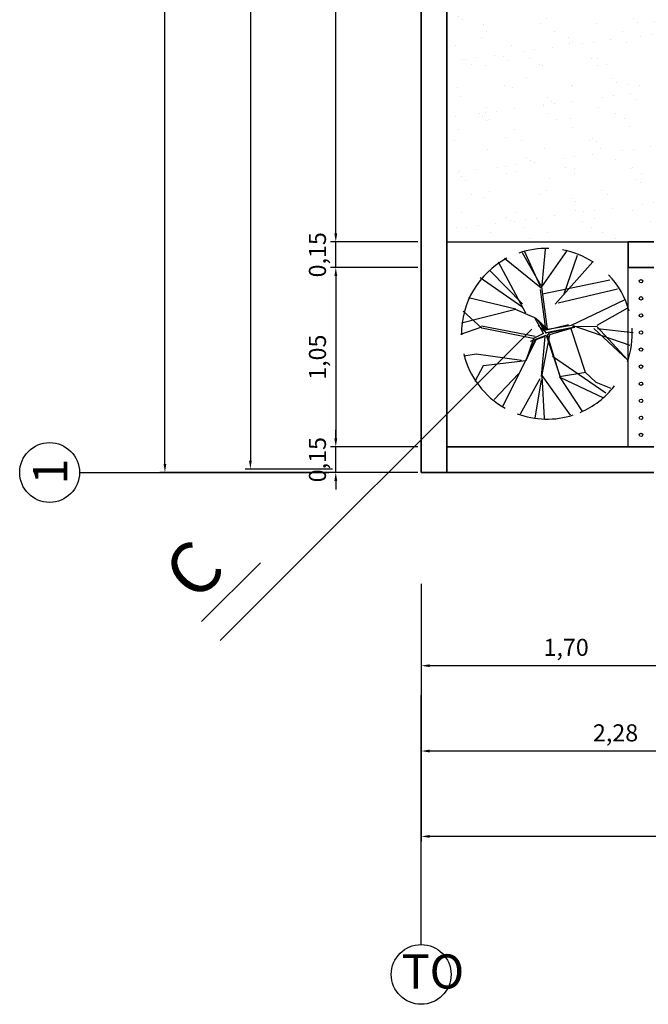
# Model space of a CAD drawing. Units: millimetres. Extents: x 186.6 to 242.4, y 113.1 to 210.3.
# Drawn here: x 190.5 to 194.2, y 158.5 to 164.2 of the extents above; entities that cross this region are included whole.
import ezdxf

# ---------------------------------------------------------------- set-up
doc = ezdxf.new("R2010")
doc.units = ezdxf.units.MM
doc.linetypes.add('ACAD_ISO10W100', pattern=[18, 12, -3, 0, -3])
doc.layers.get('Defpoints').update_dxf_attribs({"color": 255})
for name, color, linetype in [('02', 2, 'Continuous'), ('cortes', 6, 'Continuous'), ('cotas', 1, 'Continuous'), ('ejes', 253, 'Continuous'), ('LINEA CORTE', 6, 'Continuous'), ('texturas grass', 61, 'Continuous'), ('texturas vegetación', 255, 'Continuous')]:
    doc.layers.add(name, color=color, linetype=linetype)
doc.layers.add('muros', color=5, linetype='Continuous', lineweight=35)
doc.styles.add('comics', font='comic.ttf')
doc.dimstyles.new('ISO-25', dxfattribs={"dimtxt": 0.1, "dimasz": 0.05, "dimexe": 0.03, "dimexo": 0.02, "dimgap": 0.03, "dimtad": 1, "dimtoh": 1, "dimzin": 1, "dimtxsty": 'comics', "dimcen": 2.5, "dimclrt": 1, "dimadec": 0, "dimazin": 0, "dimtfac": 1, "dimtix": 1, "dimtmove": 1, "dimatfit": 2, "dimfxl": 1, "dimarcsym": 0})

# ---------------------------------------------------------------- blocks, each defined once
blk = doc.blocks.new('*D121')
at = {"layer": 'cotas', "color": 0, "lineweight": -2, "ltscale": 15, "transparency": 16777216}
for p, q in [((192.3241, 170.4275), (191.8141, 170.4275)), ((191.8441, 170.3775), (191.8441, 161.6397)), ((192.3241, 161.5897), (191.8141, 161.5897))]:
    blk.add_line(p, q, dxfattribs=at)
at = {"layer": 'cotas', "color": 0, "ltscale": 15, "transparency": 16777216}
for points in [[(191.8358, 170.3775), (191.8524, 170.3775), (191.8441, 170.4275)], [(191.8358, 161.6397), (191.8524, 161.6397), (191.8441, 161.5897)]]:
    blk.add_solid(points, dxfattribs=at)
at = {"layer": 'Defpoints', "color": 0, "ltscale": 15, "transparency": 16777216}
for p in [(192.3441, 170.4275), (191.8441, 161.5897), (192.3441, 161.5897)]:
    blk.add_point(p, dxfattribs=at)
at = {"layer": 'cotas', "color": 1, "ltscale": 15, "transparency": 16777216, "insert": (191.7497, 166.0086), "char_height": 0.1, "attachment_point": 5, "rotation": 90, "style": 'comics'}
blk.add_mtext('8,84', dxfattribs=at)
blk = doc.blocks.new('*D122')
at = {"layer": 'cotas', "color": 0, "lineweight": -2, "ltscale": 15, "transparency": 16777216}
for p, q in [((192.3241, 195.5697), (191.3141, 195.5697)), ((191.3441, 161.6197), (191.3441, 195.5197)), ((192.3241, 161.5697), (191.3141, 161.5697))]:
    blk.add_line(p, q, dxfattribs=at)
at = {"layer": 'cotas', "color": 0, "ltscale": 15, "transparency": 16777216}
for points in [[(191.3358, 195.5197), (191.3524, 195.5197), (191.3441, 195.5697)], [(191.3358, 161.6197), (191.3524, 161.6197), (191.3441, 161.5697)]]:
    blk.add_solid(points, dxfattribs=at)
at = {"layer": 'Defpoints', "color": 0, "ltscale": 15, "transparency": 16777216}
for p in [(191.3441, 195.5697), (192.3441, 195.5697), (192.3441, 161.5697)]:
    blk.add_point(p, dxfattribs=at)
at = {"layer": 'cotas', "color": 1, "ltscale": 15, "transparency": 16777216, "insert": (191.2497, 184.2783), "char_height": 0.1, "attachment_point": 5, "rotation": 90, "style": 'comics'}
blk.add_mtext('34,00', dxfattribs=at)
blk = doc.blocks.new('*D90')
at = {"layer": 'cotas', "color": 0, "lineweight": -2, "ltscale": 15, "transparency": 16777216}
for p, q in [((192.8241, 169.5691), (192.3141, 169.5691)), ((192.3441, 162.9699), (192.3441, 169.5191)), ((192.8241, 162.9199), (192.3141, 162.9199))]:
    blk.add_line(p, q, dxfattribs=at)
at = {"layer": 'cotas', "color": 0, "ltscale": 15, "transparency": 16777216}
for points in [[(192.3357, 169.5191), (192.3524, 169.5191), (192.3441, 169.5691)], [(192.3357, 162.9699), (192.3524, 162.9699), (192.3441, 162.9199)]]:
    blk.add_solid(points, dxfattribs=at)
at = {"layer": 'Defpoints', "color": 0, "ltscale": 15, "transparency": 16777216}
for p in [(192.3441, 169.5691), (192.8441, 169.5691), (192.8441, 162.9199)]:
    blk.add_point(p, dxfattribs=at)
at = {"layer": 'cotas', "color": 1, "ltscale": 15, "transparency": 16777216, "insert": (192.2498, 166.2445), "char_height": 0.1, "attachment_point": 5, "rotation": 90, "style": 'comics'}
blk.add_mtext('6,65', dxfattribs=at)
blk = doc.blocks.new('*D91')
at = {"layer": 'cotas', "color": 0, "lineweight": -2, "ltscale": 15, "transparency": 16777216}
for p, q in [((192.8241, 162.7699), (192.3141, 162.7699)), ((192.3441, 162.7199), (192.3441, 161.7697)), ((192.8241, 161.7197), (192.3141, 161.7197))]:
    blk.add_line(p, q, dxfattribs=at)
at = {"layer": 'cotas', "color": 0, "ltscale": 15, "transparency": 16777216}
for points in [[(192.3357, 162.7199), (192.3524, 162.7199), (192.3441, 162.7699)], [(192.3357, 161.7697), (192.3524, 161.7697), (192.3441, 161.7197)]]:
    blk.add_solid(points, dxfattribs=at)
at = {"layer": 'Defpoints', "color": 0, "ltscale": 15, "transparency": 16777216}
for p in [(192.8441, 162.7699), (192.3441, 161.7197), (192.8441, 161.7197)]:
    blk.add_point(p, dxfattribs=at)
at = {"layer": 'cotas', "color": 1, "ltscale": 15, "transparency": 16777216, "insert": (192.2497, 162.2448), "char_height": 0.1, "attachment_point": 5, "rotation": 90, "style": 'comics'}
blk.add_mtext('1,05', dxfattribs=at)
blk = doc.blocks.new('*D92')
at = {"layer": 'cotas', "color": 0, "lineweight": -2, "ltscale": 15, "transparency": 16777216}
for p, q in [((192.344, 162.9699), (192.344, 163.0199)), ((192.824, 162.9199), (192.314, 162.9199)), ((192.344, 162.7699), (192.344, 162.9199)), ((192.824, 162.7699), (192.314, 162.7699)), ((192.344, 162.7199), (192.344, 162.6699))]:
    blk.add_line(p, q, dxfattribs=at)
at = {"layer": 'cotas', "color": 0, "ltscale": 15, "transparency": 16777216}
for points in [[(192.3357, 162.9699), (192.3523, 162.9699), (192.344, 162.9199)], [(192.3357, 162.7199), (192.3523, 162.7199), (192.344, 162.7699)]]:
    blk.add_solid(points, dxfattribs=at)
at = {"layer": 'Defpoints', "color": 0, "ltscale": 15, "transparency": 16777216}
for p in [(192.344, 162.9199), (192.844, 162.9199), (192.844, 162.7699)]:
    blk.add_point(p, dxfattribs=at)
at = {"layer": 'cotas', "color": 1, "ltscale": 15, "transparency": 16777216, "insert": (192.2496, 162.8449), "char_height": 0.1, "attachment_point": 5, "rotation": 90, "style": 'comics'}
blk.add_mtext('0,15', dxfattribs=at)
blk = doc.blocks.new('*D93')
at = {"layer": 'cotas', "color": 0, "lineweight": -2, "ltscale": 15, "transparency": 16777216}
for p, q in [((192.344, 161.7697), (192.344, 161.8197)), ((192.824, 161.7197), (192.314, 161.7197)), ((192.344, 161.5697), (192.344, 161.7197)), ((192.824, 161.5697), (192.314, 161.5697)), ((192.344, 161.5197), (192.344, 161.4697))]:
    blk.add_line(p, q, dxfattribs=at)
at = {"layer": 'cotas', "color": 0, "ltscale": 15, "transparency": 16777216}
for points in [[(192.3357, 161.7697), (192.3523, 161.7697), (192.344, 161.7197)], [(192.3357, 161.5197), (192.3523, 161.5197), (192.344, 161.5697)]]:
    blk.add_solid(points, dxfattribs=at)
at = {"layer": 'Defpoints', "color": 0, "ltscale": 15, "transparency": 16777216}
for p in [(192.344, 161.7197), (192.844, 161.7197), (192.844, 161.5697)]:
    blk.add_point(p, dxfattribs=at)
at = {"layer": 'cotas', "color": 1, "ltscale": 15, "transparency": 16777216, "insert": (192.2496, 161.6447), "char_height": 0.1, "attachment_point": 5, "rotation": 90, "style": 'comics'}
blk.add_mtext('0,15', dxfattribs=at)
blk = doc.blocks.new('*D179')
at = {"layer": 'cotas', "color": 0, "lineweight": -2, "ltscale": 15, "transparency": 16777216}
for p, q in [((192.8437, 160.418), (192.8437, 159.908)), ((195.1189, 160.418), (195.1189, 159.908)), ((195.0689, 159.938), (192.8937, 159.938))]:
    blk.add_line(p, q, dxfattribs=at)
at = {"layer": 'cotas', "color": 0, "ltscale": 15, "transparency": 16777216}
for points in [[(192.8937, 159.9464), (192.8937, 159.9297), (192.8437, 159.938)], [(195.0689, 159.9464), (195.0689, 159.9297), (195.1189, 159.938)]]:
    blk.add_solid(points, dxfattribs=at)
at = {"layer": 'Defpoints', "color": 0, "ltscale": 15, "transparency": 16777216}
for p in [(192.8437, 160.438), (195.1189, 160.438), (192.8437, 159.938)]:
    blk.add_point(p, dxfattribs=at)
at = {"layer": 'cotas', "color": 1, "ltscale": 15, "transparency": 16777216, "insert": (193.9813, 160.0316), "char_height": 0.1, "attachment_point": 5, "style": 'comics'}
blk.add_mtext('2,28', dxfattribs=at)
blk = doc.blocks.new('*D180')
at = {"layer": 'cotas', "color": 0, "lineweight": -2, "ltscale": 15, "transparency": 16777216}
for p, q in [((192.8437, 159.918), (192.8437, 159.408)), ((210.8436, 159.918), (210.8436, 159.408)), ((210.7936, 159.438), (192.8937, 159.438))]:
    blk.add_line(p, q, dxfattribs=at)
at = {"layer": 'cotas', "color": 0, "ltscale": 15, "transparency": 16777216}
for points in [[(192.8937, 159.4464), (192.8937, 159.4297), (192.8437, 159.438)], [(210.7936, 159.4464), (210.7936, 159.4297), (210.8436, 159.438)]]:
    blk.add_solid(points, dxfattribs=at)
at = {"layer": 'Defpoints', "color": 0, "ltscale": 15, "transparency": 16777216}
for p in [(192.8437, 159.938), (210.8436, 159.938), (192.8437, 159.438)]:
    blk.add_point(p, dxfattribs=at)
at = {"layer": 'cotas', "color": 1, "ltscale": 15, "transparency": 16777216, "insert": (201.8437, 159.5324), "char_height": 0.1, "attachment_point": 5, "style": 'comics'}
blk.add_mtext('18,00', dxfattribs=at)
blk = doc.blocks.new('2')
at = {"layer": 'texturas vegetación', "linetype": 'ByBlock'}
for p, q in [((-0.0474, 0.2839), (-0.1593, 0.48)), ((-0.0562, 0.288), (-0.1471, 0.4908)), ((-0.0463, 0.282), (0.1056, 0.4957)), ((-0.0435, 0.2913), (-0.0235, 0.5026)), ((0.0852, 0.2409), (0.1623, 0.468)), ((-0.1391, 0.127), (-0.2985, 0.4264)), ((-0.05, 0.2745), (-0.2649, 0.4474)), ((0.0318, 0.1806), (0.2522, 0.4288)), ((-0.1593, 0.1819), (-0.3469, 0.3752)), ((-0.1616, 0.164), (-0.406, 0.3339)), ((-0.0423, 0.2411), (0.3529, 0.3235)), ((-0.0225, 0.0332), (-0.0539, 0.2662)), ((-0.0126, 0.0335), (-0.0463, 0.282)), ((0.0503, 0.1878), (0.3966, 0.2694)), ((-0.1976, 0.15), (-0.4745, 0.2177)), ((0.1288, 0.0578), (0.4429, 0.2079)), ((-0.1998, 0.1489), (-0.5157, 0.0694)), ((-0.3976, 0.0398), (-0.5051, 0.139)), ((-0.0856, 0.1009), (-0.1998, 0.1489)), ((0.2793, 0.0577), (0.4575, 0.1585)), ((-0.0356, 0.0088), (-0.0856, 0.1009)), ((-0.0126, 0.0335), (-0.0825, 0.0993)), ((-0.0686, 0.0866), (-0.0209, 0.0092)), ((-0.0186, 0.0279), (-0.0686, 0.0866)), ((0.1109, 0.0592), (-0.0186, 0.0279)), ((-0.0126, 0.0335), (0.1288, 0.0578)), ((-0.3989, 0.0451), (-0.5213, 0.002)), ((-0.0848, -0.009), (-0.3991, 0.0512)), ((-0.0958, -0.0217), (-0.3976, 0.0398)), ((-0.0356, 0.0088), (-0.0937, -0.0207)), ((-0.0196, 0.0119), (-0.0678, 0.0553)), ((0, 0), (-0.0479, -0.2443)), ((0.1481, 0.0463), (-0.0196, 0.0119)), ((-0.013, -0.0012), (0.0017, 0.0149)), ((0.1238, 0.0384), (0, 0)), ((0.0017, 0.0149), (0.1481, 0.0463)), ((0.1238, 0.0384), (0.2088, -0.2189)), ((0.1339, 0.0506), (0.2769, 0.0487)), ((0.1357, 0.0544), (0.4693, -0.0607)), ((0.2584, 0.0383), (0.4576, -0.1486)), ((0.4576, -0.1486), (0.2769, 0.0487)), ((0.2807, 0.0376), (0.4899, 0.0134)), ((-0.0801, -0.0293), (-0.278, -0.4256)), ((-0.0937, -0.0207), (-0.1389, -0.1515)), ((-0.0866, -0.0307), (-0.1389, -0.1515)), ((-0.111, -0.036), (-0.0196, -0.0014)), ((-0.0252, -0.0096), (-0.0866, -0.0307)), ((-0.0479, -0.2443), (-0.0252, -0.0096)), ((-0.0196, -0.0014), (0.0641, -0.2507)), ((0.0641, -0.2507), (-0.013, -0.0012)), ((-0.4294, -0.1131), (-0.5014, -0.1247)), ((-0.1654, -0.1505), (-0.4294, -0.1131)), ((-0.1389, -0.1515), (-0.3881, -0.1812)), ((0.0168, -0.1252), (0.3296, -0.3387)), ((-0.3881, -0.1812), (-0.4373, -0.2729)), ((-0.1827, -0.2281), (-0.3254, -0.379)), ((0.212, -0.2204), (0.0577, -0.2462)), ((0.2088, -0.2189), (0.2706, -0.276)), ((-0.0574, -0.2579), (-0.1717, -0.4634)), ((-0.0503, -0.2635), (-0.0856, -0.4867)), ((-0.0461, -0.2405), (-0.0324, -0.4894)), ((-0.046, -0.2382), (0.121, -0.4707)), ((0.0577, -0.2462), (0.1935, -0.45)), ((0.0639, -0.2493), (0.3149, -0.3689)), ((0.2706, -0.276), (0.3588, -0.3109))]:
    blk.add_line(p, q, dxfattribs=at)
for start, end in [(88.67658, 109.13181), (56.90063, 79.36879), (117.86669, 180.76361), (15.42502, 43.73878), (340.94353, 3.71391), (193.57975, 240.72922), (292.86239, 322.35668), (249.58012, 287.97728)]:
    blk.add_arc((-0.0163, 0.0068), 0.5, start, end, dxfattribs=at)
blk = doc.blocks.new('*D181')
at = {"layer": 'cotas', "color": 0, "lineweight": -2, "ltscale": 15, "transparency": 16777216}
for p, q in [((192.824, 162.7699), (192.314, 162.7699)), ((192.344, 162.7199), (192.344, 161.7697)), ((192.824, 161.7197), (192.314, 161.7197))]:
    blk.add_line(p, q, dxfattribs=at)
at = {"layer": 'cotas', "color": 0, "ltscale": 15, "transparency": 16777216}
for points in [[(192.3357, 162.7199), (192.3523, 162.7199), (192.344, 162.7699)], [(192.3357, 161.7697), (192.3523, 161.7697), (192.344, 161.7197)]]:
    blk.add_solid(points, dxfattribs=at)
at = {"layer": 'Defpoints', "color": 0, "ltscale": 15, "transparency": 16777216}
for p in [(192.844, 162.7699), (192.344, 161.7197), (192.844, 161.7197)]:
    blk.add_point(p, dxfattribs=at)
at = {"layer": 'cotas', "color": 1, "ltscale": 15, "transparency": 16777216, "insert": (192.2496, 162.2448), "char_height": 0.1, "attachment_point": 5, "rotation": 90, "style": 'comics'}
blk.add_mtext('1,05', dxfattribs=at)
blk = doc.blocks.new('*D182')
at = {"layer": 'cotas', "color": 0, "lineweight": -2, "ltscale": 15, "transparency": 16777216}
for p, q in [((192.3439, 162.9699), (192.3439, 163.0199)), ((192.8239, 162.9199), (192.3139, 162.9199)), ((192.3439, 162.7699), (192.3439, 162.9199)), ((192.8239, 162.7699), (192.3139, 162.7699)), ((192.3439, 162.7199), (192.3439, 162.6699))]:
    blk.add_line(p, q, dxfattribs=at)
at = {"layer": 'cotas', "color": 0, "ltscale": 15, "transparency": 16777216}
for points in [[(192.3356, 162.9699), (192.3523, 162.9699), (192.3439, 162.9199)], [(192.3356, 162.7199), (192.3523, 162.7199), (192.3439, 162.7699)]]:
    blk.add_solid(points, dxfattribs=at)
at = {"layer": 'Defpoints', "color": 0, "ltscale": 15, "transparency": 16777216}
for p in [(192.3439, 162.9199), (192.8439, 162.9199), (192.8439, 162.7699)]:
    blk.add_point(p, dxfattribs=at)
at = {"layer": 'cotas', "color": 1, "ltscale": 15, "transparency": 16777216, "insert": (192.2496, 162.8449), "char_height": 0.1, "attachment_point": 5, "rotation": 90, "style": 'comics'}
blk.add_mtext('0,15', dxfattribs=at)
blk = doc.blocks.new('*D183')
at = {"layer": 'cotas', "color": 0, "lineweight": -2, "ltscale": 15, "transparency": 16777216}
for p, q in [((192.3439, 161.7697), (192.3439, 161.8197)), ((192.8239, 161.7197), (192.3139, 161.7197)), ((192.3439, 161.5697), (192.3439, 161.7197)), ((192.8239, 161.5697), (192.3139, 161.5697)), ((192.3439, 161.5197), (192.3439, 161.4697))]:
    blk.add_line(p, q, dxfattribs=at)
at = {"layer": 'cotas', "color": 0, "ltscale": 15, "transparency": 16777216}
for points in [[(192.3356, 161.7697), (192.3523, 161.7697), (192.3439, 161.7197)], [(192.3356, 161.5197), (192.3523, 161.5197), (192.3439, 161.5697)]]:
    blk.add_solid(points, dxfattribs=at)
at = {"layer": 'Defpoints', "color": 0, "ltscale": 15, "transparency": 16777216}
for p in [(192.3439, 161.7197), (192.8439, 161.7197), (192.8439, 161.5697)]:
    blk.add_point(p, dxfattribs=at)
at = {"layer": 'cotas', "color": 1, "ltscale": 15, "transparency": 16777216, "insert": (192.2496, 161.6447), "char_height": 0.1, "attachment_point": 5, "rotation": 90, "style": 'comics'}
blk.add_mtext('0,15', dxfattribs=at)
blk = doc.blocks.new('*D184')
at = {"layer": 'cotas', "color": 0, "lineweight": -2, "ltscale": 15, "transparency": 16777216}
for p, q in [((192.8437, 160.918), (192.8437, 160.408)), ((194.5405, 160.918), (194.5405, 160.408)), ((194.4905, 160.438), (192.8937, 160.438))]:
    blk.add_line(p, q, dxfattribs=at)
at = {"layer": 'cotas', "color": 0, "ltscale": 15, "transparency": 16777216}
for points in [[(192.8937, 160.4464), (192.8937, 160.4297), (192.8437, 160.438)], [(194.4905, 160.4464), (194.4905, 160.4297), (194.5405, 160.438)]]:
    blk.add_solid(points, dxfattribs=at)
at = {"layer": 'Defpoints', "color": 0, "ltscale": 15, "transparency": 16777216}
for p in [(192.8437, 160.938), (194.5405, 160.938), (192.8437, 160.438)]:
    blk.add_point(p, dxfattribs=at)
at = {"layer": 'cotas', "color": 1, "ltscale": 15, "transparency": 16777216, "insert": (193.6921, 160.5324), "char_height": 0.1, "attachment_point": 5, "style": 'comics'}
blk.add_mtext('1,70', dxfattribs=at)

msp = doc.modelspace()

# ---------------------------------------------------------------- hatches: boundary and pattern name
at = {"layer": 'texturas grass'}
h = msp.add_hatch(dxfattribs=at)
h.set_pattern_fill('AR-SAND', color=256, scale=0.005, style=0, double=1)
h.set_pattern_definition([(37.5, (15.5189, -2.75446), (-0.00800016, 0.24470662), [0, -0.19304, 0, -0.2159, 0, -0.206375]), (7.5, (15.5189, -2.75446), (0.22476164, 0.35841255), [0, -0.10414, 0, -0.17399, 0, -0.066675]), (327.5, (15.3627, -2.75446), (0.39549619, 0.0007186), [0, -0.0635, 0, -0.2286, 0, -0.29845]), (317.5, (15.3627, -2.75446), (0.38177823, 0.11146466), [0, -0.03175, 0, -0.14986, 0, -0.17145])])
h.paths.add_polyline_path([(194.509, 169.5691), (192.994, 169.5691), (192.994, 162.9191), (194.509, 162.9191)])

# ---------------------------------------------------------------- linework, layer by layer
at = {"layer": '02'}
for points in [[(192.9941, 162.9198), (194.0555, 162.9199)], [(194.0555, 161.7197), (194.0555, 162.7699)]]:
    msp.add_lwpolyline(points, dxfattribs=at)
for centre in [(194.1305, 162.6896), (194.1305, 162.5896), (194.1305, 162.4896), (194.1305, 162.3896), (194.1305, 162.2896), (194.1305, 162.1896), (194.1305, 162.0896), (194.1305, 161.9896), (194.1305, 161.8896), (194.1305, 161.7896)]:
    msp.add_circle(centre, 0.01, dxfattribs=at)
at = {"layer": 'ejes', "linetype": 'ACAD_ISO10W100'}
for points in [[(190.8441, 161.5697), (192.3037, 161.5697)], [(192.8437, 158.8046), (192.8437, 160.2642)]]:
    msp.add_lwpolyline(points, dxfattribs=at)
at = {"layer": 'ejes'}
for centre in [(190.6691, 161.5697), (192.8437, 158.6296)]:
    msp.add_circle(centre, 0.175, dxfattribs=at)
at = {"layer": 'LINEA CORTE', "linetype": 'ACAD_ISO10W100', "ltscale": 2.5}
msp.add_lwpolyline([(191.6682, 160.5865), (193.4913, 162.4096)], dxfattribs=at)
at = {"layer": 'LINEA CORTE', "linetype": 'ACAD_ISO10W100'}
msp.add_lwpolyline([(191.5583, 160.6965), (191.9026, 161.0408)], dxfattribs=at)
at = {"layer": 'muros'}
for p, q in [((192.8441, 161.5697), (192.8438, 201.4196)), ((192.9941, 161.5697), (192.9938, 201.4196)), ((192.9941, 161.5697), (192.8441, 161.5697))]:
    msp.add_line(p, q, dxfattribs=at)
for points in [[(194.2055, 162.9199), (194.0555, 162.9199)], [(194.0555, 162.9199), (194.0555, 162.7699)], [(194.2055, 162.7699), (194.0555, 162.7699)], [(194.2055, 161.7198), (192.994, 161.7197)], [(194.2055, 161.5698), (192.844, 161.5697)]]:
    msp.add_lwpolyline(points, dxfattribs=at)

# ---------------------------------------------------------------- block references
at = {"layer": 'texturas vegetación'}
msp.add_blockref('2', (193.5954, 162.3754), dxfattribs=at)

# ---------------------------------------------------------------- texts
at = {"layer": 'cortes', "color": 1, "linetype": 'Continuous', "style": 'comics'}
msp.add_text('C', height=0.3, rotation=45, dxfattribs=at).set_placement((191.5243, 160.8025))
at = {"layer": 'ejes', "color": 1, "linetype": 'Continuous', "style": 'comics'}
msp.add_text('1', height=0.2, rotation=90, dxfattribs=at).set_placement((190.7723, 161.5001))
msp.add_text('TO', height=0.2, dxfattribs=at).set_placement((192.7298, 158.547))

# ---------------------------------------------------------------- dimensions: what is measured, and where the dimension line sits
at = {"layer": 'cotas'}
dim = msp.add_linear_dim(base=(191.3441, 195.5697), p1=(192.3441, 161.5697), p2=(192.3441, 195.5697), angle=90, dimstyle='ISO-25', dxfattribs=at)
dim.commit()
dim.dimension.update_dxf_attribs({"geometry": '*D122', "text_midpoint": (191.3441, 184.2783), "dimtype": 161})
for p1, p2, distance, picture, middle in [((192.3441, 170.4275), (192.3441, 161.5897), -0.5, '*D121', (191.7497, 166.0086)), ((194.5405, 160.938), (192.8437, 160.938), 0.5, '*D184', (193.6921, 160.5324)), ((195.1189, 160.438), (192.8437, 160.438), 0.5, '*D179', (193.9813, 160.0316)), ((210.8436, 159.938), (192.8437, 159.938), 0.5, '*D180', (201.8437, 159.5324))]:
    dim = msp.add_aligned_dim(p1=p1, p2=p2, distance=distance, dimstyle='ISO-25', dxfattribs=at)
    dim.commit()
    dim.dimension.update_dxf_attribs({"geometry": picture, "text_midpoint": middle})
for base, p1, p2, angle, picture, middle in [((192.3441, 169.5691), (192.8441, 162.9199), (192.8441, 169.5691), 270, '*D90', (192.2498, 166.2445)), ((192.3439, 162.9199), (192.8439, 162.7699), (192.8439, 162.9199), 90, '*D182', (192.2496, 162.8449)), ((192.344, 162.9199), (192.844, 162.7699), (192.844, 162.9199), 90, '*D92', (192.2496, 162.8449)), ((192.344, 161.7197), (192.844, 162.7699), (192.844, 161.7197), 90, '*D181', (192.2496, 162.2448)), ((192.3441, 161.7197), (192.8441, 162.7699), (192.8441, 161.7197), 90, '*D91', (192.2497, 162.2448)), ((192.3439, 161.7197), (192.8439, 161.5697), (192.8439, 161.7197), 90, '*D183', (192.2496, 161.6447)), ((192.344, 161.7197), (192.844, 161.5697), (192.844, 161.7197), 90, '*D93', (192.2496, 161.6447))]:
    dim = msp.add_linear_dim(base=base, p1=p1, p2=p2, angle=angle, dimstyle='ISO-25', dxfattribs=at)
    dim.commit()
    dim.dimension.update_dxf_attribs({"geometry": picture, "text_midpoint": middle})

doc.saveas('drawing.dxf')
